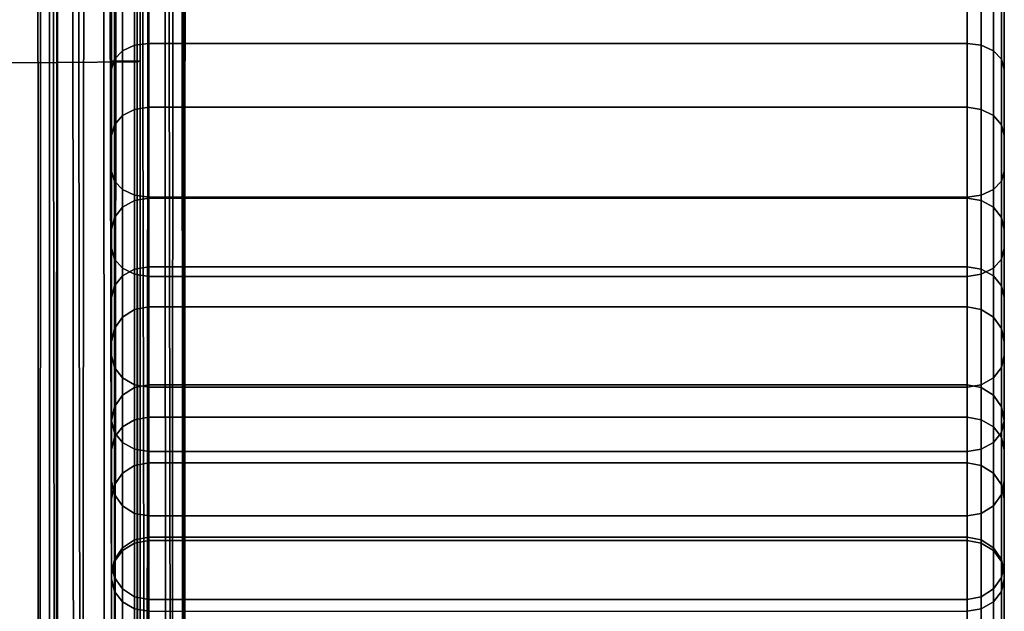
# Model space of a CAD drawing. Units: inches. Extents: x -11.6 to 11.6, y -11.4 to 11.6.
# Drawn here: x 10 to 11.6, y -7.8 to -6.8 of the extents above; entities that cross this region are included whole.
import ezdxf

# ---------------------------------------------------------------- set-up
doc = ezdxf.new("R2010")
doc.units = ezdxf.units.IN
doc.header["$MEASUREMENT"] = 0
doc.layers.add('AFUFU-3D-CH-FR', color=2, linetype='Continuous')
doc.layers.add('AFUFU-3D-CH-ST', color=2, linetype='Continuous')

msp = doc.modelspace()

# ---------------------------------------------------------------- linework, layer by layer
at = {"layer": 'AFUFU-3D-CH-FR'}
for points in [[(10.125, -6.0928, 24.8181), (10.125, -6.3596, 24.3624), (10.125, -7.0335, 23.7063), (10.125, -6.5138, 24.5612)], [(10.1433, -7, 23.6772), (10.1298, -7.0154, 23.6906), (10.1298, -6.3448, 24.3434), (10.1433, -6.3323, 24.3273)], [(10.1636, -6.9898, 23.6683), (10.1433, -7, 23.6772), (10.1433, -6.3323, 24.3273), (10.1636, -6.3239, 24.3165)], [(10.1875, -6.9862, 23.6652), (10.1636, -6.9898, 23.6683), (10.1636, -6.3239, 24.3165), (10.1875, -6.321, 24.3127)], [(11.5625, -6.321, 24.3127), (11.5625, -6.9862, 23.6652), (10.1875, -6.9862, 23.6652), (10.1875, -6.321, 24.3127)], [(11.5864, -6.3239, 24.3165), (11.5864, -6.9898, 23.6683), (11.5625, -6.9862, 23.6652), (11.5625, -6.321, 24.3127)], [(11.6067, -6.3323, 24.3273), (11.6067, -7, 23.6772), (11.5864, -6.9898, 23.6683), (11.5864, -6.3239, 24.3165)], [(11.6202, -6.3448, 24.3434), (11.6202, -7.0154, 23.6906), (11.6067, -7, 23.6772), (11.6067, -6.3323, 24.3273)], [(10.1298, -7.0154, 23.6906), (10.125, -7.0335, 23.7063), (10.125, -6.3596, 24.3624), (10.1298, -6.3448, 24.3434)], [(11.625, -6.3596, 24.3624), (11.625, -7.0335, 23.7063), (11.6202, -7.0154, 23.6906), (11.6202, -6.3448, 24.3434)], [(11.625, -6.3596, 24.3624), (11.625, -6.5138, 24.5612), (11.625, -7.2229, 23.8708), (11.625, -7.0335, 23.7063)], [(10.125, -7.2229, 23.8708), (10.1298, -7.2411, 23.8865), (10.1298, -6.5285, 24.5802), (10.125, -6.5138, 24.5612)], [(10.125, -6.5138, 24.5612), (10.125, -7.0335, 23.7063), (10.125, -7.306, 23.3335), (10.125, -7.2229, 23.8708)], [(11.6202, -6.5285, 24.5802), (11.6202, -7.2411, 23.8865), (11.625, -7.2229, 23.8708), (11.625, -6.5138, 24.5612)], [(10.1298, -7.2411, 23.8865), (10.1433, -7.2564, 23.8998), (10.1433, -6.5411, 24.5963), (10.1298, -6.5285, 24.5802)], [(11.6067, -6.5411, 24.5963), (11.6067, -7.2564, 23.8998), (11.6202, -7.2411, 23.8865), (11.6202, -6.5285, 24.5802)], [(10.1433, -7.2564, 23.8998), (10.1636, -7.2667, 23.9088), (10.1636, -6.5494, 24.6071), (10.1433, -6.5411, 24.5963)], [(10.1636, -7.2667, 23.9088), (10.1875, -7.2703, 23.9119), (10.1875, -6.5524, 24.6109), (10.1636, -6.5494, 24.6071)], [(11.5625, -6.5524, 24.6109), (11.5625, -7.2703, 23.9119), (11.5864, -7.2667, 23.9088), (11.5864, -6.5494, 24.6071)], [(11.5864, -6.5494, 24.6071), (11.5864, -7.2667, 23.9088), (11.6067, -7.2564, 23.8998), (11.6067, -6.5411, 24.5963)], [(10.1433, -6.5601, 0.5699), (10.1298, -6.57, 0.552), (10.1298, -6.9054, 0.7964), (10.1433, -6.8914, 0.8114)], [(10.1636, -6.5534, 0.5818), (10.1433, -6.5601, 0.5699), (10.1433, -6.8914, 0.8114), (10.1636, -6.8821, 0.8213)], [(10.1875, -6.5511, 0.586), (10.1636, -6.5534, 0.5818), (10.1636, -6.8821, 0.8213), (10.1875, -6.8788, 0.8248)], [(11.5625, -6.5511, 0.586), (10.1875, -6.5511, 0.586), (10.1875, -6.8788, 0.8248), (11.5625, -6.8788, 0.8248)], [(10.1875, -7.2703, 23.9119), (11.5625, -7.2703, 23.9119), (11.5625, -6.5524, 24.6109), (10.1875, -6.5524, 24.6109)], [(11.5625, -6.5511, 0.586), (11.5625, -6.8788, 0.8248), (11.5864, -6.8821, 0.8213), (11.5864, -6.5534, 0.5818)], [(11.5864, -6.5534, 0.5818), (11.5864, -6.8821, 0.8213), (11.6067, -6.8914, 0.8114), (11.6067, -6.5601, 0.5699)], [(11.6067, -6.5601, 0.5699), (11.6067, -6.8914, 0.8114), (11.6202, -6.9054, 0.7964), (11.6202, -6.57, 0.552)], [(10.1298, -6.57, 0.552), (10.125, -6.5817, 0.5309), (10.125, -6.9219, 0.7789), (10.1298, -6.9054, 0.7964)], [(10.125, -7.0941, 0.595), (10.125, -6.9219, 0.7789), (10.125, -6.5817, 0.5309), (10.125, -6.704, 0.3107)], [(11.6202, -6.57, 0.552), (11.6202, -6.9054, 0.7964), (11.625, -6.9219, 0.7789), (11.625, -6.5817, 0.5309)], [(11.625, -7.0941, 0.595), (11.625, -6.704, 0.3107), (11.625, -6.5817, 0.5309), (11.625, -6.9219, 0.7789)], [(10.125, -6.704, 0.3107), (10.1298, -6.7157, 0.2896), (10.1298, -7.1105, 0.5774), (10.125, -7.0941, 0.595)], [(10.1298, -6.7157, 0.2896), (10.1433, -6.7256, 0.2718), (10.1433, -7.1245, 0.5625), (10.1298, -7.1105, 0.5774)], [(11.6202, -6.7157, 0.2896), (11.6202, -7.1105, 0.5774), (11.6067, -7.1245, 0.5625), (11.6067, -6.7256, 0.2718)], [(11.625, -6.704, 0.3107), (11.625, -7.0941, 0.595), (11.6202, -7.1105, 0.5774), (11.6202, -6.7157, 0.2896)], [(10.1433, -6.7256, 0.2718), (10.1636, -6.7322, 0.2598), (10.1636, -7.1338, 0.5526), (10.1433, -7.1245, 0.5625)], [(10.1636, -6.7322, 0.2598), (10.1875, -6.7345, 0.2556), (10.1875, -7.1371, 0.5491), (10.1636, -7.1338, 0.5526)], [(11.5864, -6.7322, 0.2598), (11.5864, -7.1338, 0.5526), (11.5625, -7.1371, 0.5491), (11.5625, -6.7345, 0.2556)], [(11.6067, -6.7256, 0.2718), (11.6067, -7.1245, 0.5625), (11.5864, -7.1338, 0.5526), (11.5864, -6.7322, 0.2598)], [(10.1875, -6.7345, 0.2556), (11.5625, -6.7345, 0.2556), (11.5625, -7.1371, 0.5491), (10.1875, -7.1371, 0.5491)], [(10.1636, -6.8821, 0.8213), (10.1636, -7.1426, 1.1337), (10.1875, -7.1386, 1.1363), (10.1875, -6.8788, 0.8248)], [(11.5625, -6.8788, 0.8248), (10.1875, -6.8788, 0.8248), (10.1875, -7.1386, 1.1363), (11.5625, -7.1386, 1.1363)], [(11.5864, -6.8821, 0.8213), (11.5625, -6.8788, 0.8248), (11.5625, -7.1386, 1.1363), (11.5864, -7.1426, 1.1337)], [(10.1298, -6.9054, 0.7964), (10.1298, -7.1713, 1.1152), (10.1433, -7.1541, 1.1263), (10.1433, -6.8914, 0.8114)], [(10.1433, -6.8914, 0.8114), (10.1433, -7.1541, 1.1263), (10.1636, -7.1426, 1.1337), (10.1636, -6.8821, 0.8213)], [(11.6067, -6.8914, 0.8114), (11.5864, -6.8821, 0.8213), (11.5864, -7.1426, 1.1337), (11.6067, -7.1541, 1.1263)], [(11.6202, -6.9054, 0.7964), (11.6067, -6.8914, 0.8114), (11.6067, -7.1541, 1.1263), (11.6202, -7.1713, 1.1152)], [(10.125, -6.9219, 0.7789), (10.125, -7.1915, 1.1022), (10.1298, -7.1713, 1.1152), (10.1298, -6.9054, 0.7964)], [(11.6202, -6.9054, 0.7964), (11.6202, -7.1713, 1.1152), (11.625, -7.1915, 1.1022), (11.625, -6.9219, 0.7789)], [(10.125, -7.4033, 0.9657), (10.125, -7.1915, 1.1022), (10.125, -6.9219, 0.7789), (10.125, -7.0941, 0.595)], [(11.625, -7.0941, 0.595), (11.625, -6.9219, 0.7789), (11.625, -7.1915, 1.1022), (11.625, -7.0941, 0.595)], [(10.1636, -7.2583, 23.3009), (10.1433, -7.2695, 23.3086), (10.1433, -7, 23.6772), (10.1636, -6.9898, 23.6683)], [(10.1875, -7.2544, 23.2983), (10.1636, -7.2583, 23.3009), (10.1636, -6.9898, 23.6683), (10.1875, -6.9862, 23.6652)], [(10.1875, -7.2544, 23.2983), (10.1875, -6.9862, 23.6652), (11.5625, -6.9862, 23.6652), (11.5625, -7.2544, 23.2983)], [(11.5625, -7.2544, 23.2983), (11.5625, -6.9862, 23.6652), (11.5864, -6.9898, 23.6683), (11.5864, -7.2583, 23.3009)], [(11.5864, -7.2583, 23.3009), (11.5864, -6.9898, 23.6683), (11.6067, -7, 23.6772), (11.6067, -7.2695, 23.3086)], [(10.1433, -7.2695, 23.3086), (10.1298, -7.2863, 23.32), (10.1298, -7.0154, 23.6906), (10.1433, -7, 23.6772)], [(11.6067, -7.2695, 23.3086), (11.6067, -7, 23.6772), (11.6202, -7.0154, 23.6906), (11.6202, -7.2863, 23.32)], [(10.1298, -7.2863, 23.32), (10.125, -7.306, 23.3335), (10.125, -7.0335, 23.7063), (10.1298, -7.0154, 23.6906)], [(11.625, -7.306, 23.3335), (11.6202, -7.2863, 23.32), (11.6202, -7.0154, 23.6906), (11.625, -7.0335, 23.7063)], [(11.625, -7.0335, 23.7063), (11.625, -7.2229, 23.8708), (11.625, -7.5127, 23.4744), (11.625, -7.306, 23.3335)], [(10.125, -7.0941, 0.595), (10.1298, -7.1105, 0.5774), (10.1298, -7.4235, 0.9527), (10.125, -7.4033, 0.9657)], [(11.625, -7.0941, 0.595), (11.625, -7.4033, 0.9657), (11.6202, -7.4235, 0.9527), (11.6202, -7.1105, 0.5774)], [(11.625, -7.3801, 1.4932), (11.625, -7.4033, 0.9657), (11.625, -7.0941, 0.595), (11.625, -7.1915, 1.1022)], [(10.1433, -7.1245, 0.5625), (10.1433, -7.4407, 0.9416), (10.1298, -7.4235, 0.9527), (10.1298, -7.1105, 0.5774)], [(11.6067, -7.1245, 0.5625), (11.6202, -7.1105, 0.5774), (11.6202, -7.4235, 0.9527), (11.6067, -7.4407, 0.9416)], [(10.1636, -7.1338, 0.5526), (10.1636, -7.4522, 0.9342), (10.1433, -7.4407, 0.9416), (10.1433, -7.1245, 0.5625)], [(11.5864, -7.1338, 0.5526), (11.6067, -7.1245, 0.5625), (11.6067, -7.4407, 0.9416), (11.5864, -7.4522, 0.9342)], [(10.1433, -7.1541, 1.1263), (10.1433, -7.3387, 1.5091), (10.1636, -7.326, 1.514), (10.1636, -7.1426, 1.1337)], [(10.1875, -7.1371, 0.5491), (10.1875, -7.4562, 0.9316), (10.1636, -7.4522, 0.9342), (10.1636, -7.1338, 0.5526)], [(10.1636, -7.1426, 1.1337), (10.1636, -7.326, 1.514), (10.1875, -7.3216, 1.5157), (10.1875, -7.1386, 1.1363)], [(11.5625, -7.1371, 0.5491), (11.5625, -7.4562, 0.9316), (10.1875, -7.4562, 0.9316), (10.1875, -7.1371, 0.5491)], [(10.1875, -7.1386, 1.1363), (10.1875, -7.3216, 1.5157), (11.5625, -7.3216, 1.5157), (11.5625, -7.1386, 1.1363)], [(11.5625, -7.1371, 0.5491), (11.5864, -7.1338, 0.5526), (11.5864, -7.4522, 0.9342), (11.5625, -7.4562, 0.9316)], [(11.5864, -7.1426, 1.1337), (11.5625, -7.1386, 1.1363), (11.5625, -7.3216, 1.5157), (11.5864, -7.326, 1.514)], [(11.6067, -7.1541, 1.1263), (11.5864, -7.1426, 1.1337), (11.5864, -7.326, 1.514), (11.6067, -7.3387, 1.5091)], [(10.1298, -7.1713, 1.1152), (10.1298, -7.3577, 1.5018), (10.1433, -7.3387, 1.5091), (10.1433, -7.1541, 1.1263)], [(11.6202, -7.1713, 1.1152), (11.6067, -7.1541, 1.1263), (11.6067, -7.3387, 1.5091), (11.6202, -7.3577, 1.5018)], [(10.125, -7.1915, 1.1022), (10.125, -7.3801, 1.4932), (10.1298, -7.3577, 1.5018), (10.1298, -7.1713, 1.1152)], [(11.6202, -7.1713, 1.1152), (11.6202, -7.3577, 1.5018), (11.625, -7.3801, 1.4932), (11.625, -7.1915, 1.1022)], [(10.125, -7.6143, 1.4033), (10.125, -7.3801, 1.4932), (10.125, -7.1915, 1.1022), (10.125, -7.4033, 0.9657)], [(10.125, -7.5127, 23.4744), (10.1298, -7.5325, 23.4879), (10.1298, -7.2411, 23.8865), (10.125, -7.2229, 23.8708)], [(10.125, -7.2229, 23.8708), (10.125, -7.306, 23.3335), (10.125, -7.5614, 22.9314), (10.125, -7.5127, 23.4744)], [(11.6202, -7.5325, 23.4879), (11.625, -7.5127, 23.4744), (11.625, -7.2229, 23.8708), (11.6202, -7.2411, 23.8865)], [(10.1298, -7.5325, 23.4879), (10.1433, -7.5492, 23.4993), (10.1433, -7.2564, 23.8998), (10.1298, -7.2411, 23.8865)], [(11.6202, -7.5325, 23.4879), (11.6202, -7.2411, 23.8865), (11.6067, -7.2564, 23.8998), (11.6067, -7.5492, 23.4993)], [(10.1433, -7.5492, 23.4993), (10.1636, -7.5604, 23.507), (10.1636, -7.2667, 23.9088), (10.1433, -7.2564, 23.8998)], [(10.1433, -7.5229, 22.9095), (10.1433, -7.2695, 23.3086), (10.1636, -7.2583, 23.3009), (10.1636, -7.5112, 22.9027)], [(10.1636, -7.5112, 22.9027), (10.1636, -7.2583, 23.3009), (10.1875, -7.2544, 23.2983), (10.1875, -7.507, 22.9004)], [(10.1875, -7.507, 22.9004), (10.1875, -7.2544, 23.2983), (11.5625, -7.2544, 23.2983), (11.5625, -7.507, 22.9004)], [(11.5864, -7.5112, 22.9027), (11.5625, -7.507, 22.9004), (11.5625, -7.2544, 23.2983), (11.5864, -7.2583, 23.3009)], [(11.6067, -7.5492, 23.4993), (11.6067, -7.2564, 23.8998), (11.5864, -7.2667, 23.9088), (11.5864, -7.5604, 23.507)], [(11.6067, -7.5229, 22.9095), (11.5864, -7.5112, 22.9027), (11.5864, -7.2583, 23.3009), (11.6067, -7.2695, 23.3086)], [(10.1298, -7.5406, 22.9195), (10.1298, -7.2863, 23.32), (10.1433, -7.2695, 23.3086), (10.1433, -7.5229, 22.9095)], [(10.1636, -7.5604, 23.507), (10.1875, -7.5644, 23.5097), (10.1875, -7.2703, 23.9119), (10.1636, -7.2667, 23.9088)], [(11.5625, -7.5644, 23.5097), (11.5625, -7.2703, 23.9119), (10.1875, -7.2703, 23.9119), (10.1875, -7.5644, 23.5097)], [(11.5864, -7.5604, 23.507), (11.5864, -7.2667, 23.9088), (11.5625, -7.2703, 23.9119), (11.5625, -7.5644, 23.5097)], [(11.6202, -7.5406, 22.9195), (11.6067, -7.5229, 22.9095), (11.6067, -7.2695, 23.3086), (11.6202, -7.2863, 23.32)], [(10.1298, -7.5406, 22.9195), (10.125, -7.5614, 22.9314), (10.125, -7.306, 23.3335), (10.1298, -7.2863, 23.32)], [(11.625, -7.5614, 22.9314), (11.6202, -7.5406, 22.9195), (11.6202, -7.2863, 23.32), (11.625, -7.306, 23.3335)], [(11.625, -7.306, 23.3335), (11.625, -7.5127, 23.4744), (11.625, -7.7786, 23.0557), (11.625, -7.5614, 22.9314)], [(10.1433, -7.3387, 1.5091), (10.1433, -7.4698, 1.9585), (10.1636, -7.4568, 1.9622), (10.1636, -7.326, 1.514)], [(10.1636, -7.326, 1.514), (10.1636, -7.4568, 1.9622), (10.1875, -7.4522, 1.9635), (10.1875, -7.3216, 1.5157)], [(11.5625, -7.3216, 1.5157), (10.1875, -7.3216, 1.5157), (10.1875, -7.4522, 1.9635), (11.5625, -7.4522, 1.9635)], [(11.5864, -7.326, 1.514), (11.5625, -7.3216, 1.5157), (11.5625, -7.4522, 1.9635), (11.5864, -7.4568, 1.9622)], [(11.6067, -7.3387, 1.5091), (11.5864, -7.326, 1.514), (11.5864, -7.4568, 1.9622), (11.6067, -7.4698, 1.9585)], [(10.1298, -7.3577, 1.5018), (10.1298, -7.4893, 1.953), (10.1433, -7.4698, 1.9585), (10.1433, -7.3387, 1.5091)], [(11.6202, -7.3577, 1.5018), (11.6067, -7.3387, 1.5091), (11.6067, -7.4698, 1.9585), (11.6202, -7.4893, 1.953)], [(10.125, -7.3801, 1.4932), (10.125, -7.5123, 1.9465), (10.1298, -7.4893, 1.953), (10.1298, -7.3577, 1.5018)], [(11.6202, -7.3577, 1.5018), (11.6202, -7.4893, 1.953), (11.625, -7.5123, 1.9465), (11.625, -7.3801, 1.4932)], [(10.125, -7.7529, 1.8784), (10.125, -7.5123, 1.9465), (10.125, -7.3801, 1.4932), (10.125, -7.6143, 1.4033)], [(11.625, -7.5123, 1.9465), (11.625, -7.6143, 1.4033), (11.625, -7.4033, 0.9657), (11.625, -7.3801, 1.4932)], [(10.1298, -7.4235, 0.9527), (10.1298, -7.6367, 1.3947), (10.125, -7.6143, 1.4033), (10.125, -7.4033, 0.9657)], [(11.625, -7.4033, 0.9657), (11.625, -7.6143, 1.4033), (11.6202, -7.6367, 1.3947), (11.6202, -7.4235, 0.9527)], [(10.1433, -7.4407, 0.9416), (10.1433, -7.6557, 1.3874), (10.1298, -7.6367, 1.3947), (10.1298, -7.4235, 0.9527)], [(11.6067, -7.4407, 0.9416), (11.6202, -7.4235, 0.9527), (11.6202, -7.6367, 1.3947), (11.6067, -7.6557, 1.3874)], [(10.1636, -7.4522, 0.9342), (10.1636, -7.6684, 1.3825), (10.1433, -7.6557, 1.3874), (10.1433, -7.4407, 0.9416)], [(11.5864, -7.4522, 0.9342), (11.6067, -7.4407, 0.9416), (11.6067, -7.6557, 1.3874), (11.5864, -7.6684, 1.3825)], [(10.1433, -7.4698, 1.9585), (10.1433, -7.601, 2.4368), (10.1636, -7.5879, 2.4403), (10.1636, -7.4568, 1.9622)], [(10.1636, -7.4568, 1.9622), (10.1636, -7.5879, 2.4403), (10.1875, -7.5833, 2.4415), (10.1875, -7.4522, 1.9635)], [(10.1875, -7.4562, 0.9316), (10.1875, -7.6728, 1.3808), (10.1636, -7.6684, 1.3825), (10.1636, -7.4522, 0.9342)], [(10.1875, -7.4522, 1.9635), (10.1875, -7.5833, 2.4415), (11.5625, -7.5833, 2.4415), (11.5625, -7.4522, 1.9635)], [(10.1875, -7.4562, 0.9316), (11.5625, -7.4562, 0.9316), (11.5625, -7.6728, 1.3808), (10.1875, -7.6728, 1.3808)], [(11.5864, -7.4568, 1.9622), (11.5625, -7.4522, 1.9635), (11.5625, -7.5833, 2.4415), (11.5864, -7.5879, 2.4403)], [(11.5625, -7.4562, 0.9316), (11.5864, -7.4522, 0.9342), (11.5864, -7.6684, 1.3825), (11.5625, -7.6728, 1.3808)], [(11.6067, -7.4698, 1.9585), (11.5864, -7.4568, 1.9622), (11.5864, -7.5879, 2.4403), (11.6067, -7.601, 2.4368)], [(10.1298, -7.4893, 1.953), (10.1298, -7.6206, 2.4315), (10.1433, -7.601, 2.4368), (10.1433, -7.4698, 1.9585)], [(11.6202, -7.4893, 1.953), (11.6067, -7.4698, 1.9585), (11.6067, -7.601, 2.4368), (11.6202, -7.6206, 2.4315)], [(10.1298, -7.4893, 1.953), (10.125, -7.5123, 1.9465), (10.125, -7.6437, 2.4253), (10.1298, -7.6206, 2.4315)], [(11.6202, -7.4893, 1.953), (11.6202, -7.6206, 2.4315), (11.625, -7.6437, 2.4253), (11.625, -7.5123, 1.9465)], [(10.1636, -7.7183, 22.4981), (10.1636, -7.5112, 22.9027), (10.1875, -7.507, 22.9004), (10.1875, -7.7139, 22.4962)], [(10.1875, -7.7139, 22.4962), (10.1875, -7.507, 22.9004), (11.5625, -7.507, 22.9004), (11.5625, -7.7139, 22.4962)], [(11.5864, -7.7183, 22.4981), (11.5625, -7.7139, 22.4962), (11.5625, -7.507, 22.9004), (11.5864, -7.5112, 22.9027)], [(10.125, -7.8852, 2.3607), (10.125, -7.6437, 2.4253), (10.125, -7.5123, 1.9465), (10.125, -7.7529, 1.8784)], [(10.125, -7.7786, 23.0557), (10.1298, -7.7994, 23.0675), (10.1298, -7.5325, 23.4879), (10.125, -7.5127, 23.4744)], [(10.125, -7.5127, 23.4744), (10.125, -7.5614, 22.9314), (10.125, -7.7716, 22.5208), (10.125, -7.7786, 23.0557)], [(10.1298, -7.7495, 22.5114), (10.1298, -7.5406, 22.9195), (10.1433, -7.5229, 22.9095), (10.1433, -7.7308, 22.5034)], [(10.1433, -7.7308, 22.5034), (10.1433, -7.5229, 22.9095), (10.1636, -7.5112, 22.9027), (10.1636, -7.7183, 22.4981)], [(11.6067, -7.7308, 22.5034), (11.5864, -7.7183, 22.4981), (11.5864, -7.5112, 22.9027), (11.6067, -7.5229, 22.9095)], [(11.6202, -7.7495, 22.5114), (11.6067, -7.7308, 22.5034), (11.6067, -7.5229, 22.9095), (11.6202, -7.5406, 22.9195)], [(11.6202, -7.7994, 23.0675), (11.625, -7.7786, 23.0557), (11.625, -7.5127, 23.4744), (11.6202, -7.5325, 23.4879)], [(11.625, -7.6437, 2.4253), (11.625, -7.7529, 1.8784), (11.625, -7.6143, 1.4033), (11.625, -7.5123, 1.9465)], [(10.1298, -7.7495, 22.5114), (10.125, -7.7716, 22.5208), (10.125, -7.5614, 22.9314), (10.1298, -7.5406, 22.9195)], [(10.1433, -7.817, 23.0776), (10.1433, -7.5492, 23.4993), (10.1298, -7.5325, 23.4879), (10.1298, -7.7994, 23.0675)], [(11.6067, -7.817, 23.0776), (11.6202, -7.7994, 23.0675), (11.6202, -7.5325, 23.4879), (11.6067, -7.5492, 23.4993)], [(11.625, -7.7716, 22.5208), (11.6202, -7.7495, 22.5114), (11.6202, -7.5406, 22.9195), (11.625, -7.5614, 22.9314)], [(10.1636, -7.8288, 23.0844), (10.1636, -7.5604, 23.507), (10.1433, -7.5492, 23.4993), (10.1433, -7.817, 23.0776)], [(11.5864, -7.8288, 23.0844), (11.6067, -7.817, 23.0776), (11.6067, -7.5492, 23.4993), (11.5864, -7.5604, 23.507)], [(10.1875, -7.8329, 23.0867), (10.1875, -7.5644, 23.5097), (10.1636, -7.5604, 23.507), (10.1636, -7.8288, 23.0844)], [(10.1875, -7.8329, 23.0867), (11.5625, -7.8329, 23.0867), (11.5625, -7.5644, 23.5097), (10.1875, -7.5644, 23.5097)], [(11.5625, -7.8329, 23.0867), (11.5864, -7.8288, 23.0844), (11.5864, -7.5604, 23.507), (11.5625, -7.5644, 23.5097)], [(11.625, -7.5614, 22.9314), (11.625, -7.7786, 23.0557), (11.625, -8.0021, 22.6191), (11.625, -7.7716, 22.5208)], [(10.1636, -7.5879, 2.4403), (10.1433, -7.601, 2.4368), (10.1433, -7.7261, 2.916), (10.1636, -7.713, 2.9193)], [(10.1875, -7.5833, 2.4415), (10.1636, -7.5879, 2.4403), (10.1636, -7.713, 2.9193), (10.1875, -7.7083, 2.9204)], [(10.1875, -7.5833, 2.4415), (10.1875, -7.7083, 2.9204), (11.5625, -7.7083, 2.9204), (11.5625, -7.5833, 2.4415)], [(11.5625, -7.5833, 2.4415), (11.5625, -7.7083, 2.9204), (11.5864, -7.713, 2.9193), (11.5864, -7.5879, 2.4403)], [(11.5864, -7.5879, 2.4403), (11.5864, -7.713, 2.9193), (11.6067, -7.7261, 2.916), (11.6067, -7.601, 2.4368)], [(10.1433, -7.601, 2.4368), (10.1298, -7.6206, 2.4315), (10.1298, -7.7458, 2.911), (10.1433, -7.7261, 2.916)], [(11.6067, -7.601, 2.4368), (11.6067, -7.7261, 2.916), (11.6202, -7.7458, 2.911), (11.6202, -7.6206, 2.4315)], [(10.1298, -7.6367, 1.3947), (10.1298, -7.7759, 1.8719), (10.125, -7.7529, 1.8784), (10.125, -7.6143, 1.4033)], [(10.1298, -7.6206, 2.4315), (10.125, -7.6437, 2.4253), (10.125, -7.769, 2.9052), (10.1298, -7.7458, 2.911)], [(11.625, -7.6143, 1.4033), (11.625, -7.7529, 1.8784), (11.6202, -7.7759, 1.8719), (11.6202, -7.6367, 1.3947)], [(11.6202, -7.6206, 2.4315), (11.6202, -7.7458, 2.911), (11.625, -7.769, 2.9052), (11.625, -7.6437, 2.4253)], [(10.1433, -7.6557, 1.3874), (10.1433, -7.7954, 1.8664), (10.1298, -7.7759, 1.8719), (10.1298, -7.6367, 1.3947)], [(11.6067, -7.6557, 1.3874), (11.6202, -7.6367, 1.3947), (11.6202, -7.7759, 1.8719), (11.6067, -7.7954, 1.8664)], [(10.125, -8.0115, 2.8444), (10.125, -7.769, 2.9052), (10.125, -7.6437, 2.4253), (10.125, -7.8852, 2.3607)], [(10.1636, -7.6684, 1.3825), (10.1636, -7.8084, 1.8627), (10.1433, -7.7954, 1.8664), (10.1433, -7.6557, 1.3874)], [(11.5864, -7.6684, 1.3825), (11.6067, -7.6557, 1.3874), (11.6067, -7.7954, 1.8664), (11.5864, -7.8084, 1.8627)], [(11.625, -7.769, 2.9052), (11.625, -7.8852, 2.3607), (11.625, -7.7529, 1.8784), (11.625, -7.6437, 2.4253)], [(10.1875, -7.6728, 1.3808), (10.1875, -7.813, 1.8614), (10.1636, -7.8084, 1.8627), (10.1636, -7.6684, 1.3825)], [(11.5625, -7.6728, 1.3808), (11.5625, -7.813, 1.8614), (10.1875, -7.813, 1.8614), (10.1875, -7.6728, 1.3808)], [(11.5625, -7.6728, 1.3808), (11.5864, -7.6684, 1.3825), (11.5864, -7.8084, 1.8627), (11.5625, -7.813, 1.8614)], [(10.1875, -7.7083, 2.9204), (10.1636, -7.713, 2.9193), (10.1636, -7.9453, 3.8862), (10.1875, -7.9407, 3.8872)], [(11.5625, -7.9407, 3.8872), (11.5625, -7.7083, 2.9204), (10.1875, -7.7083, 2.9204), (10.1875, -7.9407, 3.8872)], [(11.5864, -7.9453, 3.8862), (11.5864, -7.713, 2.9193), (11.5625, -7.7083, 2.9204), (11.5625, -7.9407, 3.8872)], [(10.1636, -7.713, 2.9193), (10.1433, -7.7261, 2.916), (10.1433, -7.9585, 3.8831), (10.1636, -7.9453, 3.8862)], [(10.1636, -7.8728, 22.051), (10.1433, -7.8857, 22.0554), (10.1433, -7.7308, 22.5034), (10.1636, -7.7183, 22.4981)], [(10.1875, -7.8683, 22.0495), (10.1636, -7.8728, 22.051), (10.1636, -7.7183, 22.4981), (10.1875, -7.7139, 22.4962)], [(10.1875, -7.8683, 22.0495), (10.1875, -7.7139, 22.4962), (11.5625, -7.7139, 22.4962), (11.5625, -7.8683, 22.0495)], [(11.5625, -7.8683, 22.0495), (11.5625, -7.7139, 22.4962), (11.5864, -7.7183, 22.4981), (11.5864, -7.8728, 22.051)], [(11.6067, -7.9585, 3.8831), (11.6067, -7.7261, 2.916), (11.5864, -7.713, 2.9193), (11.5864, -7.9453, 3.8862)], [(11.5864, -7.8728, 22.051), (11.5864, -7.7183, 22.4981), (11.6067, -7.7308, 22.5034), (11.6067, -7.8857, 22.0554)], [(10.1433, -7.7261, 2.916), (10.1298, -7.7458, 2.911), (10.1298, -7.9783, 3.8786), (10.1433, -7.9585, 3.8831)], [(10.1433, -7.8857, 22.0554), (10.1298, -7.9049, 22.0619), (10.1298, -7.7495, 22.5114), (10.1433, -7.7308, 22.5034)], [(11.6202, -7.9783, 3.8786), (11.6202, -7.7458, 2.911), (11.6067, -7.7261, 2.916), (11.6067, -7.9585, 3.8831)], [(11.6067, -7.8857, 22.0554), (11.6067, -7.7308, 22.5034), (11.6202, -7.7495, 22.5114), (11.6202, -7.9049, 22.0619)], [(10.1298, -7.7458, 2.911), (10.125, -7.769, 2.9052), (10.125, -8.0016, 3.8733), (10.1298, -7.9783, 3.8786)], [(10.1298, -7.9049, 22.0619), (10.125, -7.9275, 22.0696), (10.125, -7.7716, 22.5208), (10.1298, -7.7495, 22.5114)], [(10.125, -7.7529, 1.8784), (10.1298, -7.7759, 1.8719), (10.1298, -7.9083, 2.3545), (10.125, -7.8852, 2.3607)], [(11.625, -8.0016, 3.8733), (11.625, -7.769, 2.9052), (11.6202, -7.7458, 2.911), (11.6202, -7.9783, 3.8786)], [(11.625, -7.9275, 22.0696), (11.6202, -7.9049, 22.0619), (11.6202, -7.7495, 22.5114), (11.625, -7.7716, 22.5208)], [(11.625, -7.7529, 1.8784), (11.625, -7.8852, 2.3607), (11.6202, -7.9083, 2.3545), (11.6202, -7.7759, 1.8719)], [(10.125, -8.2453, 3.8175), (10.125, -8.0016, 3.8733), (10.125, -7.769, 2.9052), (10.125, -8.0115, 2.8444)], [(10.125, -7.7786, 23.0557), (10.125, -7.7716, 22.5208), (10.125, -7.9275, 22.0696), (10.125, -8.0021, 22.6191)], [(11.625, -8.0016, 3.8733), (11.625, -8.0115, 2.8444), (11.625, -7.8852, 2.3607), (11.625, -7.769, 2.9052)], [(11.625, -7.7716, 22.5208), (11.625, -8.0021, 22.6191), (11.625, -8.1642, 22.15), (11.625, -7.9275, 22.0696)], [(10.125, -8.0021, 22.6191), (10.1298, -8.0242, 22.6285), (10.1298, -7.7994, 23.0675), (10.125, -7.7786, 23.0557)], [(10.1433, -7.7954, 1.8664), (10.1433, -7.9279, 2.3493), (10.1298, -7.9083, 2.3545), (10.1298, -7.7759, 1.8719)], [(11.6067, -7.7954, 1.8664), (11.6202, -7.7759, 1.8719), (11.6202, -7.9083, 2.3545), (11.6067, -7.9279, 2.3493)], [(11.6202, -8.0242, 22.6285), (11.625, -8.0021, 22.6191), (11.625, -7.7786, 23.0557), (11.6202, -7.7994, 23.0675)], [(10.1433, -8.0429, 22.6365), (10.1433, -7.817, 23.0776), (10.1298, -7.7994, 23.0675), (10.1298, -8.0242, 22.6285)], [(10.1636, -7.8084, 1.8627), (10.1636, -7.941, 2.3458), (10.1433, -7.9279, 2.3493), (10.1433, -7.7954, 1.8664)], [(11.5864, -7.8084, 1.8627), (11.6067, -7.7954, 1.8664), (11.6067, -7.9279, 2.3493), (11.5864, -7.941, 2.3458)], [(11.6067, -8.0429, 22.6365), (11.6202, -8.0242, 22.6285), (11.6202, -7.7994, 23.0675), (11.6067, -7.817, 23.0776)], [(10.1636, -8.0554, 22.6418), (10.1636, -7.8288, 23.0844), (10.1433, -7.817, 23.0776), (10.1433, -8.0429, 22.6365)], [(10.1875, -7.813, 1.8614), (10.1875, -7.9456, 2.3445), (10.1636, -7.941, 2.3458), (10.1636, -7.8084, 1.8627)], [(10.1875, -7.813, 1.8614), (11.5625, -7.813, 1.8614), (11.5625, -7.9456, 2.3445), (10.1875, -7.9456, 2.3445)], [(11.5625, -7.813, 1.8614), (11.5864, -7.8084, 1.8627), (11.5864, -7.941, 2.3458), (11.5625, -7.9456, 2.3445)], [(11.5864, -8.0554, 22.6418), (11.6067, -8.0429, 22.6365), (11.6067, -7.817, 23.0776), (11.5864, -7.8288, 23.0844)], [(10.1875, -8.0597, 22.6437), (10.1875, -7.8329, 23.0867), (10.1636, -7.8288, 23.0844), (10.1636, -8.0554, 22.6418)], [(11.5625, -8.0597, 22.6437), (11.5864, -8.0554, 22.6418), (11.5864, -7.8288, 23.0844), (11.5625, -7.8329, 23.0867)]]:
    msp.add_3dface(points, dxfattribs=at)
at = {"layer": 'AFUFU-3D-CH-ST'}
for points in [[(10.075, -9.75, 14.8854), (10.0441, 7.3111, 14.9047), (10.0934, 7.3143, 14.8791)], [(10.1286, -9.75, 14.8751), (10.075, -9.75, 14.8854), (10.0934, 7.3143, 14.8791)], [(10.149, 7.3143, 14.8773), (10.1286, -9.75, 14.8751), (10.0934, 7.3143, 14.8791)], [(10.149, 7.3143, 14.8773), (10.1834, -9.75, 14.8895), (10.1286, -9.75, 14.8751)], [(10.149, 7.3143, 14.8773), (10.1999, 7.3111, 14.8999), (10.1834, -9.75, 14.8895)], [(-10.125, -10.5, 15), (-10.125, 7.2982, 15), (10.125, 7.2982, 15), (10.125, -10.5, 15)], [(10.0108, 7.3053, 14.9493), (10.0048, -9.75, 14.9656), (10.0016, -9.75, 15.0201), (10.0001, 7.2982, 15.0039)], [(10.0001, 7.2982, 15.0039), (10.0016, -9.75, 15.0201), (10.022, -9.75, 15.0708), (10.0141, 7.291, 15.0577)], [(10.0309, -9.75, 14.9177), (10.0048, -9.75, 14.9656), (10.0108, 7.3053, 14.9493)], [(10.0309, -9.75, 14.9177), (10.0108, 7.3053, 14.9493), (10.0441, 7.3111, 14.9047)], [(10.075, -9.75, 14.8854), (10.0309, -9.75, 14.9177), (10.0441, 7.3111, 14.9047)], [(10.1834, -9.75, 14.8895), (10.1999, 7.3111, 14.8999), (10.2262, -9.75, 14.9266)], [(10.2262, -9.75, 14.9266), (10.1999, 7.3111, 14.8999), (10.2359, 7.3053, 14.9423)], [(10.2482, -9.75, 14.9788), (10.2262, -9.75, 14.9266), (10.2359, 7.3053, 14.9423)], [(10.2482, -9.75, 14.9788), (10.2359, 7.3053, 14.9423), (10.2499, 7.2982, 14.9961)], [(10.2392, 7.291, 15.0507), (10.2449, -9.75, 15.0354), (10.2482, -9.75, 14.9788), (10.2499, 7.2982, 14.9961)], [(10.0141, 7.291, 15.0577), (10.022, -9.75, 15.0708), (10.062, -9.75, 15.108), (10.0501, 7.2853, 15.1001)], [(10.0501, 7.2853, 15.1001), (10.062, -9.75, 15.108), (10.1141, -9.75, 15.1245), (10.101, 7.2821, 15.1227)], [(10.101, 7.2821, 15.1227), (10.1141, -9.75, 15.1245), (10.1701, -9.75, 15.1166), (10.1566, 7.2821, 15.1209)], [(10.1566, 7.2821, 15.1209), (10.1701, -9.75, 15.1166), (10.217, -9.75, 15.0847), (10.2059, 7.2853, 15.0953)], [(10.2059, 7.2853, 15.0953), (10.217, -9.75, 15.0847), (10.2449, -9.75, 15.0354), (10.2392, 7.291, 15.0507)], [(10.0345, -6.9107, 16.2989), (10.0345, -5.49, 16.3354), (9.7751, -5.491, 16.7164), (9.7751, -6.9116, 16.6624)], [(10.1679, -6.9097, 15.8663), (10.1679, -5.489, 15.8852), (10.0345, -5.49, 16.3354), (10.0345, -6.9107, 16.2989)], [(10.125, -6.9086, 15), (10.125, -5.488, 15), (10.173, -5.4883, 15.426), (10.173, -6.9089, 15.4206)], [(10.173, -6.9089, 15.4206), (10.173, -5.4883, 15.426), (10.1679, -5.489, 15.8852), (10.1679, -6.9097, 15.8663)], [(10.0345, -8.3307, 16.2521), (10.0345, -6.9107, 16.2989), (9.7751, -6.9116, 16.6624), (9.7751, -8.3314, 16.593)], [(10.1679, -8.33, 15.842), (10.1679, -6.9097, 15.8663), (10.0345, -6.9107, 16.2989), (10.0345, -8.3307, 16.2521)], [(10.125, -8.3293, 15), (10.125, -6.9086, 15), (10.173, -6.9089, 15.4206), (10.173, -8.3295, 15.4136)], [(10.173, -8.3295, 15.4136), (10.173, -6.9089, 15.4206), (10.1679, -6.9097, 15.8663), (10.1679, -8.33, 15.842)]]:
    msp.add_3dface(points, dxfattribs=at)

doc.saveas('drawing.dxf')
